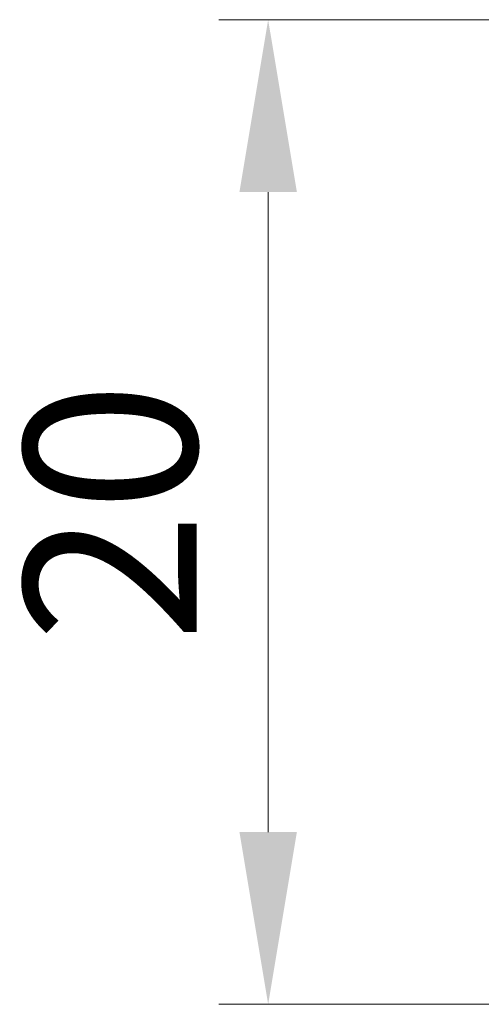
# Model space of a CAD drawing. Units: millimetres. Extents: x 0 to 391, y 0 to 281.
# Drawn here: x 173 to 183, y 103 to 123 of the extents above; entities that cross this region are included whole.
import ezdxf

# ---------------------------------------------------------------- set-up
doc = ezdxf.new("R2010")
doc.units = ezdxf.units.MM
doc.header["$LTSCALE"] = 0.2
doc.layers.add('AM_5', color=3, linetype='Continuous', lineweight=13)
doc.styles.get("Standard").update_dxf_attribs({"font": 'ISOCP.SHX', "bigfont": 'bigfont.shx'})
doc.dimstyles.new('AM_ISO$0', dxfattribs={"dimtxt": 3.5, "dimasz": 2.5, "dimexe": 1, "dimexo": 1, "dimgap": 1, "dimtad": 1, "dimdsep": 46, "dimtxsty": 'Standard', "dimblk": 'OPEN30', "dimcen": 0, "dimclrd": 256, "dimclre": 256, "dimclrt": 2, "dimadec": 0, "dimazin": 2, "dimtp": 0.1, "dimtm": 0.1, "dimtfac": 0.71, "dimtmove": 0, "dimatfit": 3, "dimldrblk": 'OPEN30', "dimfxl": 0, "dimlwd": -1, "dimlwe": -1, "dimarcsym": 0})

# ---------------------------------------------------------------- blocks, each defined once
blk = doc.blocks.new('*D21')
at = {"layer": 'AM_5', "linetype": 'ByBlock'}
for p, q in [((189.339, 122.726), (177.339, 122.726)), ((178.339, 106.226), (178.339, 119.226)), ((189.844, 102.726), (177.339, 102.726))]:
    blk.add_line(p, q, dxfattribs=at)
at = {"layer": 'AM_5'}
for points in [[(177.756, 119.226), (178.923, 119.226), (178.339, 122.726)], [(177.756, 106.226), (178.923, 106.226), (178.339, 102.726)]]:
    blk.add_solid(points, dxfattribs=at)
at = {"layer": 'Defpoints', "color": 0}
for p in [(178.339, 122.726), (190.339, 122.726), (190.844, 102.726)]:
    blk.add_point(p, dxfattribs=at)
at = {"layer": 'AM_5', "color": 2, "insert": (175.589, 112.726), "char_height": 3.5, "attachment_point": 5, "rotation": 90}
blk.add_mtext('20', dxfattribs=at)

msp = doc.modelspace()

# ---------------------------------------------------------------- dimensions: what is measured, and where the dimension line sits
at = {"layer": 'AM_5'}
dim = msp.add_linear_dim(base=(178.339, 122.726), p1=(190.844, 102.726), p2=(190.339, 122.726), angle=90, dimstyle='AM_ISO$0', override={"dimasz": 3.5, "dimtoh": 1, "dimtm": 0, "dimtofl": 0, "dimatfit": 0, "dimarcsym": 1}, dxfattribs=at)
dim.commit()
dim.dimension.update_dxf_attribs({"geometry": '*D21', "text_midpoint": (175.589, 112.726)})

doc.saveas('drawing.dxf')
